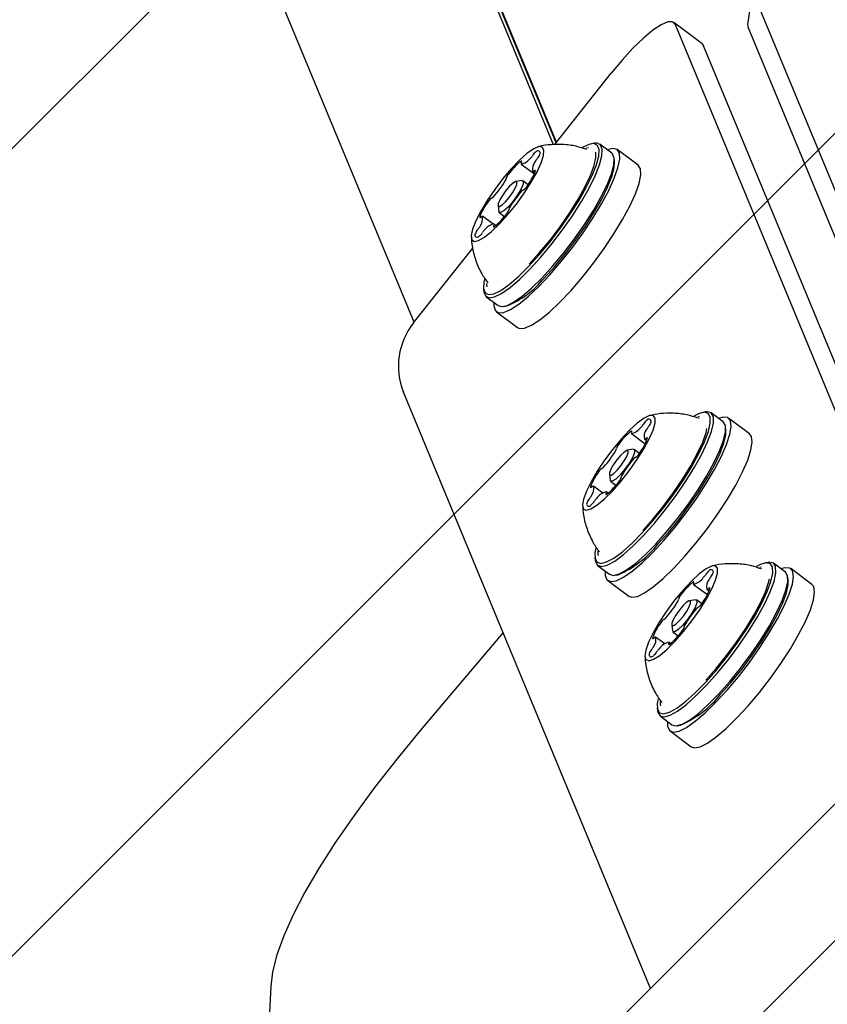
# Model space of a CAD drawing. Units: millimetres. Extents: x 1.7 to 18.3, y 1.8 to 18.1.
# Drawn here: x 8.5 to 8.6, y 13.4 to 13.5 of the extents above; entities that cross this region are included whole.
import ezdxf

# ---------------------------------------------------------------- set-up
doc = ezdxf.new("R2010")
doc.units = ezdxf.units.MM
doc.styles.add('SLDTEXTSTYLE0', font='TXT', dxfattribs={"width": 0.75})
doc.dimstyles.new('SLDDIMSTYLE1', dxfattribs={"dimtxt": 0.15875, "dimasz": 0.08, "dimexe": 0, "dimexo": 0.0625, "dimgap": 0.0396875, "dimtad": 2, "dimdec": 0, "dimlfac": 100, "dimrnd": 1e-09, "dimzin": 12, "dimdsep": 46, "dimtxsty": 'SLDTEXTSTYLE0', "dimblk1": 'DOT', "dimblk2": 'DOT', "dimsah": 1, "dimcen": 0.09, "dimse1": 1, "dimse2": 1, "dimadec": 0, "dimazin": 3, "dimtfac": 1, "dimtdec": 0, "dimtofl": 0, "dimtmove": 0, "dimatfit": 3, "dimldrblk": 'DOT', "dimfxl": 0, "dimfrac": 2, "dimtolj": 1, "dimtzin": 12, "dimarcsym": 0})

# ---------------------------------------------------------------- blocks, each defined once
blk = doc.blocks.new('_DOT')
at = {"color": 0, "linetype": 'ByBlock', "lineweight": -2}
blk.add_line((-0.5, 0), (-1, 0), dxfattribs=at)
at = {"color": 0, "linetype": 'ByBlock', "const_width": 0.5}
blk.add_lwpolyline([(-0.25, 0, 1), (0.25, 0, 1)], format="xyb", close=True, dxfattribs=at)
blk = doc.blocks.new('_D_2')
at = {"color": 7, "linetype": 'Continuous', "lineweight": 18}
blk.add_line((13.65297051184882, 17.86504901408408), (5.668468351054067, 17.86512899549861), dxfattribs=at)
at = {"color": 7, "linetype": 'Continuous', "lineweight": 18, "xscale": 0.08, "yscale": 0.08}
for p, rotation in [((5.668468351054067, 17.86512899549861), 179.9994260634669), ((13.65297051184882, 17.86504901408408), 359.999426063467)]:
    blk.add_blockref('_DOT', p, dxfattribs=dict(at, rotation=rotation))
at = {"color": 7, "linetype": 'Continuous', "lineweight": 18, "insert": (9.484773564191121, 18.06973024767156), "char_height": 0.15875, "attachment_point": 1, "rotation": 359.99942606346735, "style": 'SLDTEXTSTYLE0'}
blk.add_mtext('798', dxfattribs=at)

msp = doc.modelspace()

# ---------------------------------------------------------------- hatches: boundary and pattern name
at = {"linetype": 'Continuous'}
h = msp.add_hatch(dxfattribs=at)
h.set_pattern_fill('ANSI31', scale=0.02, style=0)
h.set_pattern_definition([(45, (0, 0), (-0.04490128060534577, 0.04490128060534578), [])])
h.paths.add_polyline_path([(8.225651907747656, 11.55826413217065), (2.168192405527637, 11.55826413217064), (2.168192405527637, 8.688264132170644), (8.225651907747656, 8.688264132170644), (8.225651907747658, 2.630804629950625), (11.09565190774765, 2.630804629950625), (11.09565190774765, 8.688264132170644), (17.15311140996767, 8.688264132170644), (17.15311140996767, 11.55826413217065), (11.09565190774765, 11.55826413217065), (11.09565190774765, 17.61572363439066), (8.225651907747656, 17.61572363439066)], flags=0)

# ---------------------------------------------------------------- linework, layer by layer
at = {"color": 7, "linetype": 'Continuous', "lineweight": 25}
for p, q in [((8.594740137880711, 13.4741061312246), (8.274459585970313, 14.2473314386892)), ((8.595088825052647, 13.47439580979821), (8.274767265146641, 14.24772053781029)), ((8.595023855989844, 13.47431355538842), (8.274808988397984, 14.24738055291649)), ((8.579242572611243, 13.45436864915368), (8.259988055056006, 14.22511750283715)), ((8.616896972483069, 13.49132972779748), (8.616329774683386, 13.48747306886193)), ((8.647521123712925, 13.41719609323022), (8.61694131833878, 13.49102240624901)), ((8.611234531229407, 13.48536258759972), (8.608106360262303, 13.48768836083886)), ((8.63887213212815, 13.41361361566064), (8.608292326754002, 13.48743992867943)), ((8.616329774683386, 13.48747306886193), (8.61637400132981, 13.48716550889489)), ((8.645356402223973, 13.41719609323022), (8.61637400132981, 13.48716550889489)), ((8.611234531229407, 13.48536258759972), (8.611420616930394, 13.48511391702172)), ((8.640402898615271, 13.41514426293847), (8.611420616930394, 13.48511391702172)), ((8.594860062426001, 13.47410660806176), (8.60114906770554, 13.48205476823327)), ((8.59928129655686, 13.47426944795128), (8.598950967615513, 13.47421198907372)), ((8.601217493837742, 13.4731832129049), (8.599887952631384, 13.47417169633385)), ((8.598640308206946, 13.47376710000512), (8.598427161997229, 13.47371226373192)), ((8.604161963289647, 13.47183495584008), (8.601815805262, 13.47357946458337)), ((8.591144070452122, 13.47195988717553), (8.592608794992834, 13.47087079110619)), ((8.601525769060522, 13.47229748788354), (8.601485833948521, 13.47263032021996)), ((8.592414960688025, 13.4711011034536), (8.592636332338719, 13.47093659463403)), ((8.59120617849198, 13.47011714997765), (8.590545520609288, 13.47000199380395)), ((8.591919050043492, 13.46966057839867), (8.591332421129612, 13.47009688439843)), ((8.588571176355748, 13.46734672608849), (8.588651165789038, 13.46668082299706)), ((8.588706955736548, 13.46656590524193), (8.589297756975562, 13.46612673821923)), ((8.587987646883398, 13.46529131951806), (8.586842164820105, 13.46614318910119)), ((8.588327870195775, 13.465125380187), (8.588113531893162, 13.46528488221642)), ((8.579189286058812, 13.45430141511437), (8.585751161402136, 13.46259456696984)), ((8.58695982438889, 13.45808511796471), (8.58699987871018, 13.45775204720971)), ((8.58726821882096, 13.45719939294335), (8.588597640818028, 13.45621067109582)), ((8.588390455072789, 13.45552378716942), (8.59073661310044, 13.45377927842614)), ((8.589204296892552, 13.45611291947839), (8.589534625833899, 13.45617061677453)), ((8.605525717562108, 13.3802672010946), (8.578054771250159, 13.4465878588247)), ((8.610935554331213, 13.44385868134972), (8.6107771251854, 13.44381242814538)), ((8.610945329492955, 13.44366508546349), (8.610903248613743, 13.44368177476403)), ((8.611662015741734, 13.44437986436364), (8.61133168680039, 13.4443221670675)), ((8.61359821302262, 13.44329339089867), (8.61226867181626, 13.44428211274621)), ((8.616542682474524, 13.44194537225243), (8.614196524446873, 13.44368988099572)), ((8.613906488245398, 13.44240790429589), (8.613866553133398, 13.44274073663231)), ((8.603408918207556, 13.44197565141198), (8.604933605020909, 13.44084197106835)), ((8.605080947702795, 13.44116717401024), (8.604844436472325, 13.44134288850304)), ((8.603586897676854, 13.44022756639001), (8.602926239794165, 13.4401124102163)), ((8.604289874857335, 13.43977838578698), (8.60371314031449, 13.4402070623922)), ((8.600951895540625, 13.43745714250085), (8.601031884973914, 13.43679123940941)), ((8.600208029573828, 13.43535309854028), (8.599174127405554, 13.4361217600393)), ((8.601087674921423, 13.43667632165429), (8.60168515188065, 13.43623190942284)), ((8.600811347788245, 13.43533998551843), (8.600610003298193, 13.43548947396752)), ((8.599340543573767, 13.42819529595849), (8.599380597895054, 13.42786246362206)), ((8.599648938005835, 13.42730957093712), (8.600978360002905, 13.42632108750817)), ((8.617842302149207, 13.42711382928368), (8.617687091654211, 13.42706614556786)), ((8.617885694330601, 13.42692357125756), (8.617836818521885, 13.4269435984182)), ((8.618595228022008, 13.42764168801781), (8.618264899080664, 13.42758399072167)), ((8.620531425302893, 13.42655521455285), (8.619201884096531, 13.42754393640038)), ((8.623475894754797, 13.42520719590661), (8.621129617517859, 13.42695146623131)), ((8.60158501607743, 13.42622333589074), (8.601915345018774, 13.4262807947683)), ((8.62083970052567, 13.42566948953149), (8.620799765413672, 13.42600256028649)), ((8.600771174257666, 13.4256339651632), (8.603117332285313, 13.42388945641991)), ((8.610305175608069, 13.42520648065087), (8.611845955675513, 13.42406087937828)), ((8.612033233469397, 13.42446547570702), (8.61179314596024, 13.42464405122277)), ((8.610520109957129, 13.4234891516256), (8.609859452074438, 13.42337399545189)), ((8.611219510858922, 13.42304259362694), (8.610646352594763, 13.42346888604638)), ((8.607885107820898, 13.42071872773644), (8.607965097254185, 13.42005306306359)), ((8.58913372499314, 13.41984087052819), (8.57996724588242, 13.40898829522606)), ((8.607105479067236, 13.41859060349938), (8.606091842478184, 13.41934424462792)), ((8.608020887201697, 13.41993790688988), (8.608620033090979, 13.41949254098412)), ((8.607777461832434, 13.41863542619225), (8.607580170458226, 13.41878229203698)), ((8.640571579759984, 13.41531282487389), (8.421531781977086, 13.19627314630028)), ((8.606731996363074, 13.41210061135766), (8.60676465970841, 13.41205054345604)), ((8.606273755854039, 13.41145711961266), (8.606313810175328, 13.41112428727624)), ((8.606582150286107, 13.4105713945913), (8.607911572283179, 13.40958291116234)), ((8.608518228357703, 13.40948515954491), (8.608848557299046, 13.40954261842248)), ((8.607704386537938, 13.40889578881737), (8.610050544565588, 13.40715128007409))]:
    msp.add_line(p, q, dxfattribs=at)
at = {"color": 7, "linetype": 'Continuous', "lineweight": 25, "flags": 128}
for points in [[(8.608292326754002, 13.48743992867943), (8.607980952089697, 13.48775678697106), (8.607444987123875, 13.48776298585412), (8.606705174272925, 13.48745781007287), (8.605789885347754, 13.48685294213769), (8.60473428708878, 13.4859719854879), (8.603579029863745, 13.48484855714318), (8.602368459528357, 13.4835260492849), (8.60114906770554, 13.48205476823327)], [(8.591974124735266, 13.46055823388573), (8.593151793306737, 13.46184950891015), (8.594337210482031, 13.46327644410607), (8.595490321939856, 13.46479016366479), (8.59657155019608, 13.46633964601037), (8.597544178789526, 13.46787148538109), (8.598375067537695, 13.4693339449453), (8.599035963838963, 13.47067719521996), (8.59950433713761, 13.47185545983788), (8.59976421338883, 13.4728284460592), (8.59980689031449, 13.47356301370141), (8.599630698984532, 13.47403460565087), (8.599241719072728, 13.47422653260705), (8.598653302019505, 13.47413259568688), (8.597885236566931, 13.47375613275048), (8.597884998148352, 13.4737558943319)], [(8.592135534113316, 13.46028524461266), (8.593341693704993, 13.46160775247094), (8.594555840319067, 13.46306925836083), (8.595736846750645, 13.46461969438073), (8.596844181841282, 13.46620637002465), (8.59784041387406, 13.4677756411123), (8.598691448992163, 13.46927338662621), (8.59936831933823, 13.47064906182763), (8.599848136728673, 13.47185593667504), (8.600114331072241, 13.47285252633569), (8.600157961672215, 13.47360497537133), (8.599977478807835, 13.47408777299401), (8.599579081362158, 13.47428446832177), (8.59928129655686, 13.47426944795128)], [(8.588742003267674, 13.46530276360985), (8.58967743856278, 13.466341553359), (8.590610251253516, 13.46750336709496), (8.591490135019688, 13.46872526231286), (8.59226964456406, 13.46994191232201), (8.592906818216711, 13.47108727517602), (8.593367204492957, 13.47209960046288), (8.59362612706986, 13.47292452874657), (8.593669519251257, 13.47351771417138), (8.593494996851355, 13.47384673181054), (8.593112096613318, 13.47389417710778), (8.592541441744238, 13.47365742745873), (8.591813788240819, 13.47314911904809), (8.590968236750035, 13.47239690843102), (8.590050444429783, 13.4714410883474), (8.589110002344519, 13.4703333956289), (8.588197455233008, 13.46913343492028), (8.587362155741124, 13.46790581765648), (8.586648926561741, 13.46671682420251), (8.586096391504675, 13.46563058915612), (8.58573435289231, 13.4647055250692), (8.585582122629551, 13.46399169984337), (8.585648164575964, 13.46352749886987), (8.585928664034276, 13.46333795609948), (8.586408719843297, 13.46343332353112), (8.587062344377905, 13.46380835595605), (8.587854370897679, 13.46444278779503), (8.588742003267674, 13.46530276360985)], [(8.592048392122656, 13.46083622994897), (8.593198046511082, 13.46209865632531), (8.594354376619725, 13.46349602761742), (8.595475539987952, 13.46497779908654), (8.596521124666602, 13.46649056497094), (8.597453341310887, 13.46797925057885), (8.59823833448258, 13.46939045014855), (8.598847851580054, 13.47067290368554), (8.59925983888474, 13.47178035798546), (8.599459395235447, 13.47267275872704), (8.599445447748572, 13.47329217019555)], [(8.593464956110388, 13.45929652276513), (8.594671115702063, 13.46061926904198), (8.595885381525427, 13.4620805365133), (8.597066268747716, 13.46363121095177), (8.598173723047644, 13.46521788659569), (8.599169955080418, 13.46678691926476), (8.600020990198521, 13.46828490319726), (8.60069786054459, 13.46966057839867), (8.601177558725743, 13.47086721482751), (8.60144375306931, 13.47186380448815), (8.601487383669285, 13.47261649194237), (8.601307020014195, 13.47309928956505), (8.601217493837742, 13.4731832129049)], [(8.599119767969517, 13.46593862596032), (8.600081310099036, 13.46753173890587), (8.600882754152686, 13.46902900758263), (8.601498589342505, 13.47038227143761), (8.601908669298558, 13.471548376708), (8.602100119417578, 13.47248941483971), (8.602066740816502, 13.47317534509179), (8.601809367960362, 13.47358423295495), (8.601336583918004, 13.47370272698876), (8.600722656076817, 13.47355109277245)], [(8.591165528124241, 13.47211509767052), (8.591185316866309, 13.47216564240929), (8.591196760958104, 13.47220784249779), (8.591199621981053, 13.47224050584313), (8.591193661516575, 13.47226291718956), (8.591179117983252, 13.47227436128136), (8.591156468218236, 13.47227436128136), (8.59112630826798, 13.47226291718956), (8.591089472597508, 13.47224026742455)], [(8.593694672411353, 13.45927887979027), (8.594872221773535, 13.46057015481469), (8.596057758158118, 13.46199709001061), (8.597210750406651, 13.46351104798791), (8.598291978662878, 13.46506029191491), (8.599264607256323, 13.46659213128564), (8.60009561521378, 13.46805459084984), (8.600756511515051, 13.4693978411245), (8.601224884813695, 13.47057610574242), (8.601484761064917, 13.47154909196374), (8.601527437990574, 13.47228389802453), (8.601525769060522, 13.47229748788354)], [(8.601466045206458, 13.46419411721703), (8.602427468126683, 13.46578723016259), (8.603229031389622, 13.46728449883935), (8.603844747370152, 13.46863776269433), (8.604254946535498, 13.46980386796471), (8.604446277445227, 13.47074490609643), (8.604412898844153, 13.4714308363485), (8.604161963289647, 13.47183495584008)], [(8.592712030237584, 13.471144495635), (8.592721924608618, 13.47118502679345), (8.592723116701514, 13.47121602120873), (8.592715606516272, 13.47123652520653), (8.592699513262183, 13.47124582353112), (8.592675432985693, 13.4712436777639), (8.592643961733252, 13.4712300879049), (8.592606053179173, 13.47120576920983), (8.592562899416356, 13.47117096009728)], [(8.589396819895176, 13.4677539450216), (8.589809999292761, 13.4682319742727), (8.590195641344458, 13.46876960816857), (8.590494975870518, 13.46928459229943), (8.590662464922339, 13.46969872537133), (8.590672478502661, 13.46994906487939), (8.590523586100012, 13.46999722543237), (8.590238556688695, 13.46983629289147), (8.58986054403153, 13.46949034753319), (8.589447364633946, 13.46901207986352), (8.589061722582251, 13.46847468438622), (8.588762388056189, 13.46795970025536), (8.588594899004368, 13.46754556718346), (8.588584885424048, 13.46729522767541), (8.588733658617405, 13.46724706712243), (8.589018807238013, 13.46740799966332), (8.589396819895176, 13.4677539450216)], [(8.59120617849198, 13.47011714997765), (8.591370448892981, 13.47004848542687), (8.591357455080418, 13.46972471299645), (8.591140851801306, 13.46918874803063), (8.590753421610266, 13.46852212968346), (8.590254411524207, 13.46782666268822), (8.58971963865128, 13.46720796647546)], [(8.58971963865128, 13.46720796647546), (8.589230522936255, 13.4667602163839), (8.588861570185093, 13.46655183854577), (8.588668927973181, 13.46661430421349), (8.588651165789038, 13.46668082299706)], [(8.586545333689124, 13.46610003533837), (8.586535439318089, 13.46605926576134), (8.586534247225194, 13.46602850976464), (8.586541757410435, 13.46600800576684), (8.586557731455235, 13.46599870744225), (8.586581811731724, 13.46600085320947), (8.586613282984166, 13.46601420464989), (8.586651072328955, 13.46603852334496), (8.586694226091772, 13.46607333245751)], [(8.588102803057104, 13.45657878938195), (8.588094577616125, 13.45623737397668), (8.588240489786534, 13.45568781915185), (8.588607058351903, 13.45542317452904), (8.589182362383276, 13.45545178475854), (8.58994792444077, 13.45577293458459), (8.59087918741074, 13.45637637200829), (8.59194622976151, 13.45724230828759), (8.593114838426978, 13.45834332528588), (8.594347224062354, 13.45964389863488), (8.595603928392798, 13.46110230508324), (8.596844539469153, 13.46267133775231), (8.598029241388708, 13.46430092874047), (8.599119767969517, 13.46593862596032)], [(8.588092074221045, 13.46512967172143), (8.58807228547898, 13.46507912698266), (8.588060841387183, 13.46503692689416), (8.588057980364233, 13.46500402513024), (8.588063940828711, 13.46498185220238), (8.588078484362036, 13.46497040811059), (8.58810113412705, 13.46497040811059), (8.588131294077305, 13.46498185220238), (8.588168010538489, 13.46500426354882)], [(8.59073661310044, 13.45377927842614), (8.590953216379553, 13.45367866578576), (8.591528520410924, 13.45370727601525), (8.59229408246842, 13.4540284258413), (8.59322546464768, 13.454631863265), (8.59429250699845, 13.4554977995443), (8.595460996454626, 13.45659881654259), (8.59669338209, 13.45789938989159), (8.597950086420445, 13.45935779633996), (8.5991906974968, 13.46092682900902), (8.600375399416357, 13.46255641999718), (8.601466045206458, 13.46419411721703)], [(8.587070092981724, 13.45915943208214), (8.587000832384497, 13.45883351388451), (8.586958274668127, 13.45809870782372), (8.587134465998082, 13.45762735429284), (8.587523445909886, 13.45743518891808), (8.588111862963109, 13.45752912583825), (8.588879809206396, 13.45790582719323), (8.589801177805334, 13.45855217996117), (8.590844378298193, 13.45944648805138), (8.591974124735266, 13.46055823388573)], [(8.58699987871018, 13.45775204720971), (8.587178692644507, 13.45728331628319), (8.587577090090184, 13.45708662095543), (8.588179812258154, 13.45718270364281), (8.58896635515061, 13.4575684649038), (8.589909896677405, 13.45823055329796), (8.590978488748938, 13.45914655747887), (8.592135534113316, 13.46028524461266)], [(8.587287411516577, 13.45866972032067), (8.587288245981602, 13.45863395753381), (8.587334499185948, 13.45831209245202)], [(8.588597640818028, 13.45621067109582), (8.588906512087254, 13.45609813752648), (8.589509234255225, 13.45619422021386), (8.59029577714768, 13.45657998147484), (8.591239437883763, 13.45724206986901), (8.592307910746008, 13.45815807404992), (8.593464956110388, 13.45929652276513)], [(8.604780301874547, 13.43067389550683), (8.605991825884251, 13.43203121247765), (8.607202277010352, 13.43351679864404), (8.608370289629368, 13.43507987084862), (8.609456286257176, 13.43666750016686), (8.610423073595435, 13.43822532716271), (8.611237869089514, 13.43970042291161), (8.611872896974951, 13.44104271951195), (8.612306580370337, 13.44220620217797), (8.612524018114478, 13.44315129342553), (8.61251793844071, 13.44384604516503), (8.612288460558325, 13.44426661553856), (8.61184345228043, 13.44439869943139), (8.611662015741734, 13.44437986436364)], [(8.60128508550492, 13.43558412614342), (8.60222373945084, 13.43664890351769), (8.603150830095679, 13.43782573762414), (8.604016408747107, 13.43905168595788), (8.604773745363623, 13.44026046815392), (8.6053820703682, 13.4413867575216), (8.605808601206212, 13.44236999574181), (8.606030330484776, 13.44315701547143), (8.606035218065648, 13.44370561662194), (8.605823144739539, 13.44398599687096), (8.605405435388953, 13.44398337426659), (8.604804620569615, 13.44369751039025), (8.604053125208287, 13.44314390244958), (8.603191480463416, 13.44235259118554), (8.602266177957922, 13.4413662535238), (8.601326927965552, 13.44023757997033), (8.60042451364365, 13.43902808251855), (8.599607453173071, 13.43780237260339), (8.59891997320023, 13.43662696900841), (8.598399028604895, 13.4355650526571), (8.598072752779395, 13.43467384400841), (8.597958669489293, 13.43400150361535), (8.59806285840836, 13.43358427110192), (8.598379955118567, 13.43344431939599), (8.598892674272923, 13.43358975472924), (8.59957335931626, 13.43401223245141), (8.60038541299668, 13.43468910279748), (8.60128508550492, 13.43558412614342)], [(8.60461269361344, 13.43094020905968), (8.605795607393652, 13.43226557794091), (8.60697732908097, 13.43371587815759), (8.608117804354102, 13.43524223390099), (8.609178051775364, 13.43679219308373), (8.610122070139319, 13.4383133036184), (8.610917553728491, 13.43975359025475), (8.611537561243445, 13.44106393876549), (8.611960992639927, 13.44220000329491), (8.61217330438462, 13.44312292161461), (8.612167343920142, 13.44380122247216), (8.611943230455784, 13.44421177926537), (8.611508831804663, 13.44434076371667), (8.610878691500098, 13.44418364587304), (8.610334024256138, 13.44390708032128)], [(8.61173211080399, 13.43641763749596), (8.612659678285986, 13.43799334588525), (8.613420948809058, 13.43946176591393), (8.613991365259558, 13.44077616754052), (8.614352569406897, 13.44189387383935), (8.614493117159276, 13.44277936044213), (8.614408359354405, 13.4434037787008), (8.614100918596654, 13.44374733987328), (8.613580927675633, 13.44379883828637), (8.613103375261694, 13.44366150918481)], [(8.603425011461646, 13.44211822572228), (8.603442773645789, 13.44216686311242), (8.603452191179663, 13.44220691743371), (8.603452906435399, 13.44223743501183), (8.603444919413, 13.4422572237539), (8.603428349321753, 13.44226580682274), (8.603403911417393, 13.4422629457998), (8.603371963327794, 13.44224887910363), (8.603333816355137, 13.44222384515282)], [(8.60467337114182, 13.43120390000817), (8.605828032320408, 13.43249946656701), (8.606980309313208, 13.43391948762413), (8.60808859807816, 13.43541246476647), (8.609112963503271, 13.43692451539513), (8.610016093080908, 13.43840104165551), (8.610765561884314, 13.43978863778588), (8.611334309404759, 13.44103723588463), (8.611701712435154, 13.44210177484032), (8.611802444284827, 13.44253617349145)], [(8.606109843080906, 13.42968517365929), (8.607321367090611, 13.4310427290487), (8.608531818216711, 13.4325280767965), (8.60969983083573, 13.43409138741967), (8.610785708254246, 13.43567901673791), (8.611752614801793, 13.43723684373376), (8.612567410295874, 13.43871193948266), (8.61320243818131, 13.44005399766442), (8.613636002367405, 13.44121748033044), (8.613853559320836, 13.44216280999657), (8.61384736043778, 13.44285756173607), (8.613617882555396, 13.44327813210961), (8.61359821302262, 13.44329339089867)], [(8.606333241289525, 13.4296610933828), (8.607516155069737, 13.43098622384545), (8.608697876757054, 13.4324367624807), (8.609838352030188, 13.43396287980553), (8.610898599451453, 13.43551283898827), (8.611842617815405, 13.43703394952294), (8.612638101404576, 13.43847423615929), (8.613258108919531, 13.43978458467003), (8.613681540316016, 13.44092064919945), (8.613893852060704, 13.44184356751916), (8.613906488245398, 13.44240790429589)], [(8.60516725522843, 13.44141560616967), (8.605175123041539, 13.44145422997948), (8.605174169367222, 13.4414826017904), (8.60516463262406, 13.44150048318383), (8.605146512812048, 13.44150692048546), (8.605120644396216, 13.44150215211388), (8.605087504213719, 13.44148593965051), (8.605048284357458, 13.44145899835106), (8.605003938501744, 13.4414220434713)], [(8.61407826883164, 13.43467312875268), (8.615005955522923, 13.43624883714196), (8.615767106836705, 13.43771725717064), (8.616337523287207, 13.43903165879723), (8.616698846643835, 13.44014936509606), (8.616839275186926, 13.44103485169884), (8.616754517382056, 13.44165926995751), (8.616542682474524, 13.44194537225243)], [(8.601819977587134, 13.43790894570824), (8.602233276194006, 13.43839698853966), (8.602612480944066, 13.43893581452843), (8.602899894541173, 13.4394438845205), (8.60305176717606, 13.43984371247765), (8.603044853037268, 13.44007402482506), (8.602880463426976, 13.44010048928734), (8.602583274668127, 13.43991833749291), (8.602198824709326, 13.4395557028341), (8.601785526102452, 13.43906789842126), (8.601406321352393, 13.43852883401391), (8.601118907755284, 13.43802100244042), (8.600967035120396, 13.43762117448327), (8.600973830049902, 13.43739062371728), (8.601138338869482, 13.43736439767357), (8.601435527628333, 13.43754654946801), (8.601819977587134, 13.43790894570824)], [(8.603586897676854, 13.44022756639001), (8.603740558451085, 13.44017797532555), (8.603749379938511, 13.43987971368309), (8.603552923029332, 13.43936234536645), (8.603180870836646, 13.43870502534386), (8.602690086191563, 13.43800741258141), (8.60215531331864, 13.43737608018395)], [(8.60215531331864, 13.43737608018395), (8.601657733744055, 13.43690687242028), (8.601273164575964, 13.43667131486413), (8.601060375994116, 13.43670540872094), (8.601031884973914, 13.43679123940941)], [(8.598851547068028, 13.43604928079125), (8.598843679254918, 13.43601089540002), (8.598844513719946, 13.4359825235891), (8.598854169672398, 13.43596464219567), (8.59887217027512, 13.43595796647545), (8.598898038690955, 13.43596273484704), (8.59893105966416, 13.43597894731042), (8.59897027952042, 13.43600588860985), (8.599014625376135, 13.43604284348961)], [(8.60048352224198, 13.42668896737572), (8.600488767450718, 13.42619830193993), (8.600685581987767, 13.42571240487572), (8.601101026361851, 13.42551404061791), (8.601721510713963, 13.42560964646813), (8.602527246302037, 13.42599636140343), (8.603492245500952, 13.42666154923913), (8.604585633104712, 13.42758399072167), (8.60577212316361, 13.42873388352868), (8.607013568704993, 13.43007427278039), (8.608270153826146, 13.43156200471398), (8.609501466577916, 13.43314939561364), (8.61066804868546, 13.43478542390343), (8.61173211080399, 13.43641763749596)], [(8.600594029253394, 13.43534689965722), (8.600576147859961, 13.43529850068566), (8.600566730326085, 13.43525844636437), (8.60056601507035, 13.43522792878625), (8.600574121302037, 13.43520814004418), (8.600590572183995, 13.43519955697533), (8.600615129297644, 13.43520241799828), (8.600646958177952, 13.43521648469445), (8.60068510515061, 13.43524151864525)], [(8.603117332285313, 13.42388945641991), (8.603447184389502, 13.42376953187462), (8.604067668741614, 13.42386537614342), (8.604873404329688, 13.42425185266015), (8.605838522737889, 13.42491727891442), (8.60693179113236, 13.42583948197839), (8.608118281191258, 13.42698937478539), (8.60935972673264, 13.4283297640371), (8.610616311853796, 13.42981749597069), (8.611847743814854, 13.43140488687035), (8.61301420671311, 13.43304091516015), (8.61407826883164, 13.43467312875268)], [(8.599440321749121, 13.42922597947594), (8.599353298967747, 13.42875963273522), (8.599359259432225, 13.42808133187768), (8.59958325368729, 13.42767077508446), (8.600017771547705, 13.42754179063317), (8.60064791185227, 13.42769867005822), (8.60145221692887, 13.42813640656945), (8.602403387850194, 13.42883997979638), (8.603468999689488, 13.42978530946252), (8.60461269361344, 13.43094020905968)], [(8.599380597895054, 13.42786246362206), (8.599399671381383, 13.4277456385183), (8.599629149263768, 13.42732506814477), (8.600074157541663, 13.42719298425195), (8.600719556635289, 13.42735367837426), (8.601543412035376, 13.42780214372155), (8.602517590349585, 13.42852264466759), (8.603608951395422, 13.42949086251732), (8.604780301874547, 13.43067389550683)], [(8.600978360002905, 13.42632108750817), (8.60140369874802, 13.42620450082299), (8.602049097841649, 13.4263651949453), (8.602872953241734, 13.42681366029259), (8.603847131555945, 13.42753416123864), (8.60493849260178, 13.42850237908837), (8.606109843080906, 13.42968517365929)], [(8.599670753305821, 13.42891293588158), (8.599678382700352, 13.4286115747976), (8.599712357347874, 13.42843252244469)], [(8.60826943857041, 13.41890078607079), (8.60920880777207, 13.41997319283959), (8.610133752649695, 13.42115455689904), (8.61099456292954, 13.42238122048852), (8.611744746988684, 13.42358714166161), (8.612343773668677, 13.42470699372765), (8.61275957567063, 13.4256806952047), (8.612969503229529, 13.42645555558678), (8.612962350672154, 13.42699009004113), (8.61273847562638, 13.42725521150109), (8.612310037439732, 13.42723661485192), (8.611699924295813, 13.42693549218651), (8.610941276377112, 13.42636805596825), (8.610074863260655, 13.42556458535668), (8.609147414987952, 13.42456894937035), (8.608208880251317, 13.42343431535241), (8.607309922998816, 13.42222195687768), (8.606499061411292, 13.42099743905541), (8.605819806879431, 13.41982680383202), (8.605308995073706, 13.41877275529381), (8.604994044130713, 13.41789251389977), (8.604891881769566, 13.41723328652856), (8.605008230036168, 13.41683083596703), (8.60533653241959, 13.41670661988732), (8.60585938436356, 13.41686755242821), (8.606548294847876, 13.41730481210229), (8.607366428202063, 13.41799503388879), (8.60826943857041, 13.41890078607079)], [(8.611627325838475, 13.41428905549523), (8.612811431711584, 13.41562467637536), (8.613991603678137, 13.41708189073083), (8.615127668207554, 13.41861158433434), (8.616181001490025, 13.4201613050985), (8.617115602320103, 13.42167836251732), (8.617899761026768, 13.42311101975915), (8.618506774729163, 13.42441087785241), (8.618915901010899, 13.42553311410424), (8.619113192385107, 13.42643981996056), (8.619091973131567, 13.42710023942467), (8.618852958506016, 13.42749172273156), (8.618404373949437, 13.42760091844078), (8.617761359041602, 13.42742401185509), (8.617300972765356, 13.42718845429894)], [(8.611796841448218, 13.41402464929101), (8.613009676760107, 13.41539245667931), (8.614218458956152, 13.41688519540307), (8.615382060831458, 13.41845184388634), (8.616460904901892, 13.42003899636742), (8.617418155496983, 13.42159277024743), (8.618221268480687, 13.4230602366018), (8.618842944925694, 13.4243915659475), (8.619261965578467, 13.42554098191735), (8.619464025324254, 13.42646986070153), (8.619442329233557, 13.42714601579186), (8.619197592562108, 13.42754703584191), (8.61873804075089, 13.42765885415551), (8.618595228022008, 13.42764168801781)], [(8.618736610239417, 13.41979461732384), (8.61965321046677, 13.42136412683007), (8.620401487177281, 13.42282324853417), (8.620957479303746, 13.42412477555749), (8.621303305452734, 13.42522722306725), (8.621427759951025, 13.42609458985802), (8.621326789682774, 13.42669969621178), (8.621003851717383, 13.42702251496789), (8.620469198053748, 13.42705279412743), (8.620036587541966, 13.42692333283898)], [(8.611683592623145, 13.41454821649071), (8.612839445894629, 13.41585355821129), (8.613990053957373, 13.41728001657006), (8.615093931978613, 13.41877609315392), (8.616111264055638, 13.42028742852684), (8.617004976099402, 13.4217596632528), (8.617743120020299, 13.42313962998864), (8.618298754518895, 13.42437702241418), (8.618651971643834, 13.4254274946737), (8.618741855448157, 13.42583232942101)], [(8.613126382654576, 13.41303616586205), (8.614339217966466, 13.41440397325036), (8.61554800016251, 13.41589671197411), (8.616711602037816, 13.41746336045739), (8.61779044610825, 13.41905051293847), (8.618747696703345, 13.42060428681847), (8.619550809687047, 13.42207175317284), (8.620172486132056, 13.42340284409997), (8.620591506784827, 13.4245524984884), (8.620793566530613, 13.42548113885399), (8.620771870439917, 13.42615753236291), (8.620531425302893, 13.42655521455285)], [(8.610319599932104, 13.42534524026391), (8.610336885279088, 13.42539316239831), (8.610345587557227, 13.42543273988244), (8.610345706766514, 13.42546230378625), (8.610337004488377, 13.42548137727258), (8.610319838350684, 13.4254890066671), (8.610294685190588, 13.42548543038842), (8.610262379473118, 13.42547041001794), (8.610223755663304, 13.42544466081139)], [(8.61212275964585, 13.4247270208883), (8.61212991220322, 13.42476469102379), (8.612128362482457, 13.42479258599755), (8.612118110483555, 13.42480951371667), (8.612099513834387, 13.42481523576256), (8.612072930162816, 13.42480951371667), (8.612039432352454, 13.42479258599755), (8.611999735659031, 13.42476469102379), (8.61195503217545, 13.4247270208883)], [(8.613347754305273, 13.41300970139977), (8.61453197938767, 13.4143453222799), (8.615712151354222, 13.41580253663537), (8.616848215883643, 13.41733223023888), (8.617901549166113, 13.41888195100304), (8.618836149996191, 13.42039900842187), (8.619620308702855, 13.42183166566369), (8.620227322405247, 13.42313152375695), (8.620636448686986, 13.42425376000878), (8.620833740061192, 13.42516070428368), (8.62083970052567, 13.42566948953149)], [(8.621082768267065, 13.41805010858056), (8.621999368494421, 13.41961961808678), (8.622747764414221, 13.42107873979088), (8.623303756540684, 13.4223802668142), (8.623649463480382, 13.42348271432396), (8.623773917978674, 13.42435031953332), (8.623673066919714, 13.4249551874685), (8.623475894754797, 13.42520719590661)], [(8.608766541307835, 13.42118507447717), (8.60917972070542, 13.42167597833154), (8.609556779688269, 13.42221528115746), (8.60984037858811, 13.42272096696374), (8.609987363642126, 13.42311578813073), (8.60997520429459, 13.42334014001366), (8.60980580789414, 13.42335945191857), (8.609505042856604, 13.4231708628225), (8.60911868554917, 13.42280322137352), (8.608705386942296, 13.42231231751916), (8.608328327959446, 13.42177301469323), (8.608044729059607, 13.42126756730553), (8.607897863214879, 13.42087250771996), (8.607910022562413, 13.42064815583703), (8.608079418962864, 13.42062884393212), (8.608380184000403, 13.42081743302819), (8.608766541307835, 13.42118507447717)], [(8.610520109957129, 13.4234891516256), (8.610669836824805, 13.42344528260705), (8.610685572451024, 13.42315512719628), (8.610495552843481, 13.42264395776269), (8.610128507440953, 13.42198949876305), (8.609640464609534, 13.42129164758202), (8.609105810945898, 13.4206565004873)], [(8.609105810945898, 13.4206565004873), (8.608605727976231, 13.42018061700341), (8.608216509645848, 13.41993671479699), (8.607997402971654, 13.41996174874779), (8.607965097254185, 13.42005306306359)], [(8.605762467211155, 13.41926151338097), (8.605755195444493, 13.41922384324548), (8.605756745165257, 13.4191961866903), (8.605766997164158, 13.4191790205526), (8.60578559381333, 13.4191732985067), (8.60581205827561, 13.4191790205526), (8.605845675295262, 13.41919594827172), (8.605885252779395, 13.4192236048269), (8.605929837053687, 13.41926127496239)], [(8.607416734522252, 13.4099507910299), (8.607428655451207, 13.40941601815697), (8.607641444033055, 13.40895014825341), (8.608072027986912, 13.40877276483056), (8.608706459825903, 13.40888958993432), (8.6095244739708, 13.40929680886742), (8.610499844377904, 13.40998107018944), (8.611600980585484, 13.41092091622826), (8.612792715853123, 13.41208559098718), (8.614036664789587, 13.41343790116784), (8.615292773073584, 13.41493469300744), (8.616520747965245, 13.41652732911584), (8.617681131189734, 13.4181647879171), (8.618736610239417, 13.41979461732384)], [(8.60756574613419, 13.41864353242394), (8.607548579996497, 13.41859561028954), (8.60753975850907, 13.41855627122399), (8.60753975850907, 13.4185264689016), (8.607548341577917, 13.41850763383385), (8.607565507715611, 13.41849976602074), (8.607590660875706, 13.41850358071801), (8.607622966593176, 13.41851836266991), (8.60766159040299, 13.41854435029504)], [(8.610050544565588, 13.40715128007409), (8.610418186014563, 13.40702825608727), (8.61105261785355, 13.40714508119103), (8.611870751207737, 13.40755230012414), (8.612846002405554, 13.40823656144616), (8.613947138613135, 13.40917640748498), (8.615138873880774, 13.41034108224389), (8.616382822817235, 13.41169339242455), (8.617638931101231, 13.41319018426415), (8.618866905992896, 13.41478282037255), (8.620027289217381, 13.41642027917382), (8.621082768267065, 13.41805010858056)], [(8.606370792215735, 13.41247612061974), (8.606279835527806, 13.41196614327905), (8.606300935572058, 13.41130572381493), (8.606539950197606, 13.41091424050805), (8.606988653963475, 13.41080504479882), (8.607631668871313, 13.41098195138451), (8.60844717962113, 13.41143876138207), (8.60940741044846, 13.41215997758385), (8.610479578798682, 13.41312104287621), (8.611627325838475, 13.41428905549523)], [(8.606313810175328, 13.41112428727624), (8.606341705149084, 13.41096907678124), (8.60658644182053, 13.41056829514977), (8.60704599363175, 13.41045647683617), (8.607704505747229, 13.41063743653771), (8.60853980523911, 13.41110545220849), (8.609523281877904, 13.41184407296655), (8.610621437853247, 13.41282826486108), (8.611796841448218, 13.41402464929101)], [(8.607911572283179, 13.40958291116234), (8.60791598302689, 13.40957957330224), (8.60837541562882, 13.40946775498864), (8.609034046953589, 13.40964895310876), (8.60986922723618, 13.41011673036095), (8.610852703874974, 13.41085535111901), (8.611950859850316, 13.41183978143212), (8.613126382654576, 13.41303616586205)], [(8.606603131121068, 13.41215759339806), (8.606616601770787, 13.41183405938622), (8.606643185442357, 13.41170269074914)], [(8.57996724588242, 13.40898829522606), (8.577311024492651, 13.40576439919946), (8.574834332292944, 13.40259605470177), (8.572557315653235, 13.39950853410241), (8.570497975176245, 13.39652663293359), (8.568673000162512, 13.39367443147179), (8.567097053354649, 13.39097457948205), (8.565782890146641, 13.38844901147363), (8.56474076253739, 13.38611799302575), (8.563979253595738, 13.38400012078759), (8.563504562204747, 13.38211232247826), (8.563320264643103, 13.38047009530541)], [(8.563320264643103, 13.38047009530541), (8.563104495829016, 13.37688714089867), (8.562633023088843, 13.37308150353905), (8.56190644246903, 13.36905819001671), (8.560925469225317, 13.36482149186608), (8.559691414659888, 13.36037665429589), (8.558205590074925, 13.3557286840963), (8.556469783609778, 13.35088306489464), (8.554486141031651, 13.34584575715539), (8.552256808107762, 13.34062224450585), (8.549784645861058, 13.33521920266625), (8.54707227689591, 13.32964259210106), (8.544123158281714, 13.32389908853051), (8.540940627878577, 13.3179953676748), (8.537973985498814, 13.31271534982201)]]:
    msp.add_lwpolyline(points, dxfattribs=at)
at = {"color": 7, "linetype": 'Continuous', "lineweight": 25}
for centre, radius, start, end in [((8.590763698303123, 13.47399783268103), 0.001980857554808927, 315.7760133885056, 327.1008500080947), ((8.593663658872599, 13.4721767192687), 0.0014439257101578, 126.5767286350425, 148.9300652172319), ((8.593007808205487, 13.47318786452889), 0.0002527461108594012, 327.8886510927558, 144.0412730150003), ((8.591895000792304, 13.47351851249105), 0.001406006750989254, 317.9039896850426, 340.6873129259579), ((8.595461195563287, 13.46667160551572), 0.007079686232056717, 128.1339721898414, 144.1911512888065), ((8.591263804187482, 13.47202595224581), 0.0001326841789886391, 137.7890813058143, 211.6591897397587), ((8.590861790388027, 13.47354594180972), 0.001615701331037248, 280.3066325246299, 324.871754993804), ((8.593875703801572, 13.47132962622465), 0.001481850092838306, 141.3541172124598, 188.7313181002067), ((8.594438627496503, 13.47131185747196), 0.00196187955278651, 139.884331759694, 151.2649930268514), ((8.59045034024985, 13.47015840054681), 0.0009814840570694493, 138.1045869965771, 167.386239620828), ((8.586317712789766, 13.47358285926918), 0.006843457666702172, 322.694416668682, 339.1265051354038), ((8.592437810633264, 13.47125044624794), 0.0001482067873042193, 259.588330407455, 327.5665770714287), ((8.58027114176973, 13.47548869245314), 0.01058425458232648, 317.3931025212831, 329.6071358458472), ((8.588957761855424, 13.47044091190698), 0.0005391113943949952, 325.2783379085788, 352.7347962207869), ((8.59896571247315, 13.4617705031923), 0.01055914440801332, 137.3758928461934, 149.6194696260215), ((8.591646069576186, 13.46856295223294), 0.0005749915224792009, 115.1655983456953, 141.4858533797058), ((8.590889297497805, 13.46996635597586), 0.001020825621236384, 300.1201140142324, 328.651069185478), ((8.592947115015404, 13.46365809820718), 0.006851704977753966, 142.7068894039409, 159.1208226152079), ((8.588370192437536, 13.46727571874175), 0.001024043862347628, 120.1300384740063, 148.5841949454978), ((8.587608771033823, 13.46868532809767), 0.0005793953648469717, 295.2758116260966, 321.3584665983904), ((8.583793264786996, 13.47057582799882), 0.00708383588253862, 308.1387062669696, 324.1864172118715), ((8.588807142886237, 13.46708613042653), 0.000981484056975843, 318.1045869945208, 347.3862396217204), ((8.590299044434063, 13.46680409959977), 0.0005383793547284839, 145.286568579794, 172.7764159972703), ((8.585382139528035, 13.46591437987937), 0.001481147889752982, 321.3583934322783, 8.737369789212881), ((8.586818653311154, 13.465994841862), 0.0001471152830491553, 79.2480658056689, 147.7556433287899), ((8.588395579256552, 13.46369890831418), 0.001615580282086344, 100.2990253254137, 144.8929094067473), ((8.587993514053883, 13.46521884338097), 0.0001329123448602419, 317.8629886180797, 31.58528242296617), ((8.586249390035919, 13.46405668789032), 0.0002527963236548265, 147.9015309428668, 324.0435240138815), ((8.587361207159955, 13.46372583259045), 0.001405202388449746, 137.8772400622654, 160.6677867066966), ((8.584810435388247, 13.4659379799442), 0.001971709576007554, 319.9143036325341, 331.2457512255329), ((8.585594410644804, 13.46506691758281), 0.001442716185576637, 306.5715834140261, 328.9646820332276), ((8.588487568891297, 13.4632505600015), 0.001973800015169664, 135.7426965600255, 147.0853422897548), ((8.585655832216053, 13.46569992790918), 0.01028847951015722, 292.148200619981, 321.3837822838536), ((8.585175563319952, 13.44948073888573), 0.007685989510057439, 141.1559296416904, 202.1098508680109), ((8.606033929672902, 13.44223349090245), 0.001515110469948789, 127.5456803303231, 149.1832520120895), ((8.605341283749118, 13.44331704318624), 0.000258961603304367, 339.4536810620247, 152.959312819221), ((8.608107836720016, 13.43636118098481), 0.007560562253643268, 129.1562373452549, 144.5001061683772), ((8.602940096661321, 13.44382549632927), 0.001915788488934698, 284.5182422100863, 324.0376896120301), ((8.603041548061698, 13.44408385152185), 0.002003492255726978, 316.3304479359247, 327.5778493121117), ((8.606039500831944, 13.44164237832327), 0.001232019876484284, 140.0250992711425, 194.068896028361), ((8.606779705272809, 13.44153567927528), 0.001908864699359367, 140.3169954613126, 151.9301196248067), ((8.604322958594038, 13.44364144249742), 0.001327446357349381, 318.0787899644849, 341.7692016656562), ((8.603501968100636, 13.44204205278944), 0.0001082803767185991, 135.2932331235969, 221.0922130519268), ((8.599171258542972, 13.44356867254825), 0.00637084539779512, 323.0017241445104, 340.2475995294646), ((8.604853559221809, 13.44152478619633), 0.0001821263170981909, 267.1288396161475, 325.6581752607913), ((8.592512699011031, 13.44533698669443), 0.01054171046833994, 317.9009495733183, 330.149678459927), ((8.60127344444557, 13.44035620512963), 0.0004659203025304599, 325.1551770887936, 355.5522204617061), ((8.602617003948643, 13.44015191299625), 0.000894982221632729, 137.9278175113261, 169.1702236290085), ((8.611496354601224, 13.43213470334862), 0.01052998772019749, 137.8914564055301, 150.1542569613281), ((8.604196577631273, 13.43878828260664), 0.00065429503622573, 117.4294261024833, 141.5154935949641), ((8.603311901470718, 13.44031400868936), 0.001110498594793479, 301.6839858322414, 328.5593079824469), ((8.60070911973483, 13.43714914297813), 0.001113421368548599, 121.710921038742, 148.5322139428892), ((8.599820101285585, 13.43868015943639), 0.0006581155468454949, 297.4884766521207, 321.4109656944941), ((8.604843587365137, 13.43389889487833), 0.0063662160265466, 142.9978490335527, 160.2582704952681), ((8.601402964047637, 13.43731287085007), 0.0008937283838304597, 317.9053411709321, 349.1926999697274), ((8.602746728161948, 13.43710839294313), 0.0004673463311670285, 145.1981076669655, 175.4716549559637), ((8.597979782204709, 13.43582234759142), 0.001231303485226043, 320.0214083744658, 14.0735384812603), ((8.599164129529061, 13.43594132034613), 0.0001807164641221727, 86.82857482891751, 145.8209186529033), ((8.59592645510267, 13.44108926619455), 0.00753929052889061, 309.1372409372933, 324.5240379693293), ((8.599690834348614, 13.43382575011045), 0.001322268264599149, 138.0115570978054, 161.7896062709083), ((8.597234487542737, 13.43593155287274), 0.001913818152618212, 320.3488011118121, 331.9377217743359), ((8.601002724916356, 13.43336202211246), 0.002035471802246072, 136.440479760927, 147.4916853502527), ((8.601076547465789, 13.43364188006765), 0.001913009360605731, 104.465656249991, 144.0605900819618), ((8.600517160971483, 13.43542306980209), 0.0001082156353490411, 315.2613724478545, 41.12407372708751), ((8.598677401518493, 13.43414809104396), 0.0002590721700027375, 159.4649360321418, 332.9103861081779), ((8.597977866995429, 13.43523693676341), 0.001523701481325283, 307.6240280683018, 329.1646710797185), ((8.597519618255426, 13.43660295323576), 0.01121915189331468, 293.0668970961922, 321.7750272673071), ((8.60977110909527, 13.42714444013395), 0.002018512555946683, 285.7250618155778, 323.8069365144146), ((8.609932726840283, 13.42734267720146), 0.002021345039363813, 316.5475491998357, 327.7116237674219), ((8.612964973433462, 13.42547567208723), 0.001539902493218236, 127.8656479998778, 149.2543384411882), ((8.612258275827537, 13.42658147327012), 0.0002626055860759697, 343.3203936219534, 155.2653977479064), ((8.613700359614674, 13.42483145873869), 0.001893248971612494, 140.472440458787, 152.1474244901065), ((8.611275631965661, 13.42690266657632), 0.001296346802347857, 318.0698123015318, 342.1870427839365), ((8.615112718397548, 13.41950359232786), 0.007694039988384394, 129.4512948540256, 144.6205111171619), ((8.610391174591351, 13.42527263775967), 0.0001019512406387011, 134.5915429273088, 224.2682801838282), ((8.606256541845767, 13.42679035608182), 0.006218509740994718, 323.0892792814205, 340.6216065969908), ((8.612909436590831, 13.42496245569316), 0.001160812723358553, 139.523499744138, 195.9199715329721), ((8.611796506153167, 13.42483691191492), 0.0001928899620890127, 269.0018422432294, 325.2701077223584), ((8.609482148458063, 13.42337639756957), 0.0008669947813960901, 137.8371374885886, 169.8005313090223), ((8.599420376037308, 13.42850370941389), 0.01050678264476694, 318.0491361992014, 330.3308440695187), ((8.608184587116867, 13.42355756533765), 0.0004451266961040593, 325.1092246511014, 356.4394133093403), ((8.618480950940222, 13.41547404527332), 0.01052612237070409, 138.0631172136769, 150.3217914148009), ((8.61118661826802, 13.42208131296078), 0.000685466127364418, 118.1531982152809, 141.4199829866595), ((8.610255614176813, 13.42365134638125), 0.001140904552704084, 302.1774000163634, 328.5283413428602), ((8.606702234133218, 13.42190348397984), 0.0006801531253424257, 298.0691255266034, 321.491340459576), ((8.611617459612225, 13.41720471506022), 0.00620575179561854, 143.073532313869, 160.644151871836), ((8.607628961454536, 13.4203383002949), 0.001139892906445561, 122.1565640090661, 148.5487201274123), ((8.60840307839892, 13.42061237511829), 0.0008669947814225898, 317.8371374887518, 349.8005313081379), ((8.609700790898849, 13.42043096282634), 0.0004452928107626899, 145.0857689379465, 176.4092190787175), ((8.604976161470228, 13.41902584628807), 0.001160224811978789, 319.5292821142954, 15.92793808761384), ((8.606087590475317, 13.41915289741865), 0.0001913944461658793, 88.7270170692082, 145.510702064692), ((8.602783046894382, 13.42447592567592), 0.0076800894047193, 309.4362755171118, 324.6312839975617), ((8.60417349624909, 13.41916508709682), 0.001906934903709698, 320.4996576297304, 332.10054844674), ((8.608112977093164, 13.41684540533052), 0.002017106433968568, 105.6956136523993, 143.8238597339852), ((8.607494455799968, 13.41871619244771), 0.0001017928819076974, 314.4548463587849, 44.30996908554835), ((8.605626766960203, 13.41740720477652), 0.0002626164264673862, 163.3538454623302, 335.2319459074942), ((8.606611901599047, 13.41708440586027), 0.001299217250712588, 138.0968533120138, 162.1600017736093), ((8.60491730139124, 13.41851511756668), 0.001543348846399505, 307.8937840161575, 329.253618141832), ((8.607950383584727, 13.41664753480289), 0.00201891437739122, 136.5477853838596, 147.7083500754256), ((8.604282385728636, 13.42012091283765), 0.01152172884356138, 293.347674551354, 321.8880467912255)]:
    msp.add_arc(centre, radius, start, end, dxfattribs=at)
for points, knots in [([(8.598462567156224, 13.47356039109704), (8.598129788875958, 13.4736779587523), (8.597314781431331, 13.47396589375279), (8.595966179021373, 13.47414687514332), (8.59451056731122, 13.47412996589336), (8.59352926134046, 13.4740205151489), (8.593058024521497, 13.47387816081908), (8.593028173273472, 13.47386914315697)], [0, 0, 0, 0, 0.1914574910654517, 0.4688986325184462, 0.7325976857651991, 0.9830609738394547, 1, 1, 1, 1]), ([(8.585597023790745, 13.46389728608605), (8.585620000709028, 13.4635335587651), (8.585675977174583, 13.46264744472653), (8.5860554492081, 13.46126663004538), (8.586632079996107, 13.45987986083172), (8.587191633964931, 13.45908468404473), (8.587441191500096, 13.45873004022118)], [0, 0, 0, 0, 0.1959746534339604, 0.4774342800529931, 0.7669389901624576, 1, 1, 1, 1]), ([(8.610844359224707, 13.44368272843834), (8.610423940821928, 13.44381990936905), (8.60952115477273, 13.44411448503378), (8.608092107598116, 13.44426667785396), (8.606681403265792, 13.44424151536322), (8.605800174103145, 13.44405840522598), (8.605390891855627, 13.44397336068627)], [0, 0, 0, 0, 0.2390370202254667, 0.5132964819694613, 0.7739531121104322, 1, 1, 1, 1]), ([(8.597978339022069, 13.43399482789513), (8.59800216881835, 13.43362827450885), (8.598059970132848, 13.432739166297), (8.598443389471914, 13.43135606051194), (8.599022038084, 13.42997249415633), (8.599582085123526, 13.42918066416669), (8.599830970590979, 13.42882877412316)], [0, 0, 0, 0, 0.1974482558948733, 0.478928506188818, 0.7684353042497285, 1, 1, 1, 1]), ([(8.617779955690771, 13.42693024697778), (8.617458367336754, 13.42704521802808), (8.616654575598172, 13.4273325816072), (8.615316527914851, 13.42751561089731), (8.613858863606943, 13.42750585014094), (8.612854996396905, 13.42739430566489), (8.612362406555068, 13.42724567765176), (8.612311825579075, 13.42723041596886)], [0, 0, 0, 0, 0.1840611359919265, 0.4600503054819605, 0.7223531315706393, 0.9714901762213127, 1, 1, 1, 1]), ([(8.604912743395237, 13.41725116792199), (8.60493512757975, 13.41689560887662), (8.604990392163941, 13.41601776484409), (8.605367281678129, 13.41464469499588), (8.605946814464243, 13.41324969517542), (8.606511359941113, 13.41244709040681), (8.606765971010596, 13.41208511415002)], [0, 0, 0, 0, 0.1915132779382292, 0.4728294509216313, 0.7622450930893472, 1, 1, 1, 1])]:
    msp.add_open_spline(points, degree=3, knots=knots, dxfattribs=at)

# ---------------------------------------------------------------- dimensions: what is measured, and where the dimension line sits
at = {"color": 7, "linetype": 'Continuous', "lineweight": 18}
dim = msp.add_linear_dim(base=(13.65297051184883, 17.86504901408408), p1=(5.668403881046563, 11.42912236471645), p2=(13.65290604184132, 11.42904238330193), angle=359.99942606346656, dimstyle='SLDDIMSTYLE1', dxfattribs=at)
dim.commit()
dim.dimension.update_dxf_attribs({"geometry": '_D_2', "text_midpoint": (9.660719431451446, 17.86508900479134), "dimtype": 160})

doc.saveas('drawing.dxf')
